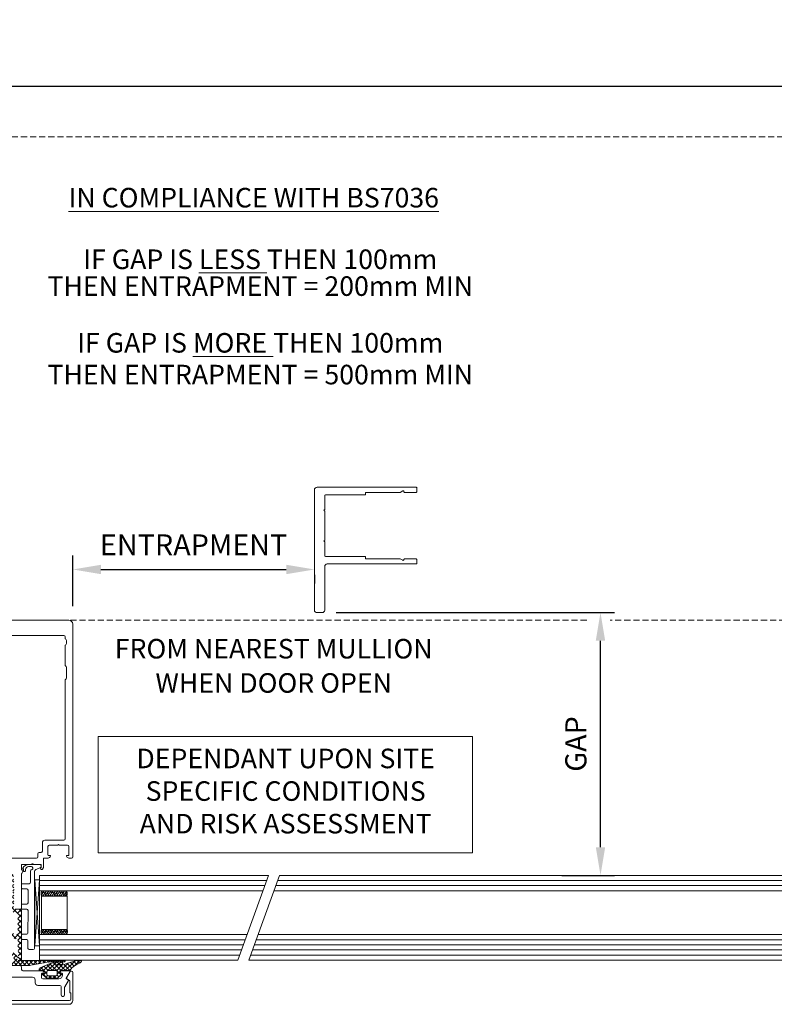
# Model space of a CAD drawing. Units: millimetres. Extents: x -7038 to 8786, y 3361 to 8209.
# Drawn here: x -6051 to -5756, y 3361 to 3746 of the extents above; entities that cross this region are included whole.
import ezdxf

# ---------------------------------------------------------------- set-up
doc = ezdxf.new("R2010")
doc.units = ezdxf.units.MM
doc.header["$LTSCALE"] = 0.095
doc.header["$PDMODE"] = 33
doc.header["$PDSIZE"] = 100
doc.linetypes.add('DASHED', pattern=[0.75, 0.5, -0.25])
doc.layers.get('DEFPOINTS').update_dxf_attribs({"linetype": 'CONTINUOUS', "lineweight": 0})
for name, color, linetype, lineweight in [('1', 7, 'CONTINUOUS', 0), ('BY OTHERS', 8, 'CONTINUOUS', 0), ('DIM', 5, 'CONTINUOUS', 0), ('GEZE', 7, 'CONTINUOUS', 0), ('SL Operator', 7, 'CONTINUOUS', 0)]:
    doc.layers.add(name, color=color, linetype=linetype, lineweight=lineweight)
doc.styles.add('GEZE2', font='romans.shx')
doc.dimstyles.new('GEZE2', dxfattribs={"dimscale": 2.75, "dimtxt": 3, "dimasz": 4, "dimexe": 2, "dimexo": 2, "dimgap": 1, "dimtad": 1, "dimdec": 0, "dimzin": 0, "dimdsep": 46, "dimtxsty": 'GEZE2', "dimcen": 1, "dimdle": 1, "dimadec": 0, "dimazin": 0, "dimtfac": 1, "dimtdec": 0, "dimtofl": 0, "dimtmove": 0, "dimatfit": 3, "dimfxl": 1, "dimtolj": 1, "dimtzin": 0, "dimarcsym": 0})

# ---------------------------------------------------------------- blocks, each defined once
blk = doc.blocks.new('*D19')
at = {"layer": 'DEFPOINTS', "color": 0, "transparency": 16777216}
for p in [(-6610.269265309693, 3719.92141452741), (-6610.269265309693, 3700.116730951888), (-3280.565954915189, 3700.116730951888)]:
    blk.add_point(p, dxfattribs=at)
at = {"layer": 'DIM', "color": 0, "lineweight": -2, "transparency": 16777216}
for p, q in [((-6610.269265309693, 3705.616730951888), (-6610.269265309693, 3725.42141452741)), ((-3280.565954915189, 3705.616730951888), (-3280.565954915189, 3725.42141452741)), ((-3291.565954915189, 3719.92141452741), (-6599.269265309693, 3719.92141452741))]:
    blk.add_line(p, q, dxfattribs=at)
at = {"layer": 'DIM', "color": 0, "transparency": 16777216}
for points in [[(-6599.269265309693, 3721.754747860743), (-6599.269265309693, 3718.088081194076), (-6610.269265309693, 3719.92141452741)], [(-3291.565954915189, 3721.754747860743), (-3291.565954915189, 3718.088081194076), (-3280.565954915189, 3719.92141452741)]]:
    blk.add_solid(points, dxfattribs=at)
at = {"layer": 'DIM', "color": 0, "transparency": 16777216, "insert": (-4945.579610538296, 3726.79641452741), "char_height": 8.25, "attachment_point": 5, "style": 'GEZE2'}
blk.add_mtext('\\A1;SL OPERATOR LENGTH', dxfattribs=at)
blk = doc.blocks.new('*D14')
at = {"layer": 'DEFPOINTS', "color": 0, "transparency": 16777216}
for p in [(-5936.24129715343, 3534.391739131404), (-5936.24129715343, 3530.971768696121), (-6030.74129663143, 3511.116730951887)]:
    blk.add_point(p, dxfattribs=at)
at = {"layer": 'DIM', "color": 0, "lineweight": -2, "transparency": 16777216}
for p, q in [((-6030.74129663143, 3516.616730951887), (-6030.74129663143, 3536.471768696121)), ((-6019.74129663143, 3530.971768696121), (-5947.24129715343, 3530.971768696121)), ((-5936.24129715343, 3528.891739131404), (-5936.24129715343, 3525.471768696121))]:
    blk.add_line(p, q, dxfattribs=at)
at = {"layer": 'DIM', "color": 0, "transparency": 16777216}
for points in [[(-6019.74129663143, 3532.805102029455), (-6019.74129663143, 3529.138435362788), (-6030.74129663143, 3530.971768696121)], [(-5947.24129715343, 3532.805102029455), (-5947.24129715343, 3529.138435362788), (-5936.24129715343, 3530.971768696121)]]:
    blk.add_solid(points, dxfattribs=at)
at = {"layer": 'DIM', "color": 0, "transparency": 16777216, "insert": (-5983.49129689243, 3540.596768696121), "char_height": 8.25, "attachment_point": 5, "style": 'GEZE2'}
blk.add_mtext('\\A1;ENTRAPMENT', dxfattribs=at)
blk = doc.blocks.new('*D20')
at = {"layer": 'DEFPOINTS', "color": 0, "transparency": 16777216}
for p in [(-5933.24129715343, 3514.116730951888), (-5824.398326044185, 3514.116730951888), (-5845.020500608923, 3411.352068945437)]:
    blk.add_point(p, dxfattribs=at)
at = {"layer": 'DIM', "color": 0, "lineweight": -2, "transparency": 16777216}
for p, q in [((-5927.74129715343, 3514.116730951888), (-5818.898326044185, 3514.116730951888)), ((-5824.398326044185, 3422.352068945437), (-5824.398326044185, 3503.116730951888)), ((-5839.520500608923, 3411.352068945437), (-5818.898326044185, 3411.352068945437))]:
    blk.add_line(p, q, dxfattribs=at)
at = {"layer": 'DIM', "color": 0, "transparency": 16777216}
for points in [[(-5826.231659377518, 3503.116730951888), (-5822.564992710852, 3503.116730951888), (-5824.398326044185, 3514.116730951888)], [(-5826.231659377518, 3422.352068945437), (-5822.564992710852, 3422.352068945437), (-5824.398326044185, 3411.352068945437)]]:
    blk.add_solid(points, dxfattribs=at)
at = {"layer": 'DIM', "color": 0, "transparency": 16777216, "insert": (-5834.023326044186, 3462.734399948662), "char_height": 8.25, "attachment_point": 5, "rotation": 90, "style": 'GEZE2'}
blk.add_mtext('\\A1;GAP', dxfattribs=at)

msp = doc.modelspace()

# ---------------------------------------------------------------- hatches: boundary and pattern name
at = {"layer": 'BY OTHERS', "linetype": 'Continuous'}
h = msp.add_hatch(dxfattribs=at)
h.set_pattern_fill('U', scale=1.5, angle=44.99999999999999, style=0, double=1, pattern_type=0)
h.set_pattern_definition([(45.00000000000001, (-6185.950816785262, 2927.74845358371), (-1.060660171779821, 1.060660171779822), []), (134.9999999999999, (-6185.950816785262, 2927.74845358371), (-1.060660171779821, -1.060660171779821), [])])
h.paths.add_polyline_path([(-6050.741294268973, 3378.281724510636, -0.4142135623729701), (-6050.941294268974, 3378.081724510636), (-6051.820326110642, 3378.081724510636, -0.3316792665682602), (-6052.682809473392, 3378.724581653493, -0.07256489189712005), (-6052.691146503892, 3378.781724510636, -0.4142135623728453), (-6052.491146503892, 3378.981724510636), (-6052.041442034048, 3378.981724510636), (-6052.22890739059, 3386.094897274243, 0.4065171314555752), (-6052.72873383877, 3386.581724510636), (-6053.09554295172, 3386.581724510636, -0.1826758142146442), (-6054.418418610347, 3387.081724513365, 0.182656727271352), (-6055.7411465039, 3387.581724510636, 0.1826949012866764), (-6057.064169927601, 3387.081724513365, -0.1826758142146585), (-6058.387045586229, 3386.581724510636), (-6058.754131298408, 3386.581724510636, 0.4065284515549585), (-6059.253958258085, 3386.09487785168), (-6059.4411465039, 3378.981724510636), (-6058.991146503909, 3378.981724510636, -0.4142135623733448), (-6058.79114650391, 3378.781724510636, -0.07256489189775016), (-6058.799483534409, 3378.724581653492, -0.3316792665681883), (-6059.66196689716, 3378.081724510636), (-6060.540998738827, 3378.081724510636, -0.4142135623729911), (-6060.740998738826, 3378.281724510636), (-6060.740998738826, 3397.581724510636, -0.41421356237307), (-6060.240998738826, 3398.081724510636), (-6058.271559496354, 3398.081724510636, 0.4308646707287087), (-6057.572677038414, 3398.821263225628, -0.00908727566299193), (-6057.719690744268, 3402.653866968197), (-6057.9411465039, 3402.781724510636), (-6057.728529939947, 3403.149987201933, -0.003865933360003441), (-6057.7411465039, 3404.781724510635, -0.001382614483212494), (-6057.739532718095, 3405.365322737128), (-6057.9411465039, 3405.481724510636), (-6057.735867077433, 3405.837278907027, -0.01299843642873333), (-6057.538432499038, 3411.319438006841), (-6056.748971249253, 3412.703216516602, -0.3903600749983063), (-6056.555290587785, 3412.7648319553), (-6056.546137099057, 3412.760563613408, -0.4195866780075872), (-6056.474767117697, 3412.558746289821), (-6056.955148067756, 3411.566248162984, 0.5486187866268202), (-6056.773886510348, 3411.281724510636), (-6054.708406497452, 3411.281724510636, 0.5486187866268203), (-6054.527144940045, 3411.566248162984), (-6055.007525890103, 3412.558746289821, -0.4195866780073311), (-6054.936155908745, 3412.760563613407), (-6054.927002420016, 3412.7648319553, -0.3903600749985441), (-6054.733321758547, 3412.703216516602), (-6053.943860508763, 3411.319438006843, -0.01299843642873491), (-6053.746425930369, 3405.837278907029), (-6053.541146503901, 3405.481724510636), (-6053.742760289706, 3405.365322737128, -0.001353302767691489), (-6053.741147229214, 3404.794096962577, -0.003895245462080583), (-6053.753763067853, 3403.149987201934), (-6053.541146517258, 3402.781724533771), (-6053.762599149665, 3402.654021365769, -0.009087641551939746), (-6053.909615969387, 3398.821263225628, 0.4308646707287139), (-6053.210733511446, 3398.081724510636), (-6051.241294268974, 3398.081724510636, -0.414213562373095), (-6050.741294268974, 3397.581724510636)])
h.paths.add_polyline_path([(-6052.241146503899, 3388.881724510636, -0.4142135623731338), (-6052.741146503899, 3388.381724510636), (-6053.09554295172, 3388.381724510636, -0.1826758142146035), (-6054.418418610348, 3388.881724513365, 0.1826567272713082), (-6055.7411465039, 3389.381724510635, 0.1826949012866968), (-6057.064169927601, 3388.881724513365, -0.182675814214597), (-6058.387045586228, 3388.381724510636), (-6058.741146503901, 3388.381724510636, -0.4142135623731418), (-6059.241146503901, 3388.881724510636), (-6059.241146503901, 3396.281724510636, -0.4142135623730628), (-6058.741146503901, 3396.781724510636), (-6058.277550453035, 3396.781724510636, 0.2216946626429475), (-6056.745461566797, 3397.496149291263), (-6055.894503157598, 3398.510282032573, -0.2218884549844444), (-6055.7411465039, 3398.58172445605, -0.2215008861716845), (-6055.58808538035, 3398.510282032573), (-6054.737126971151, 3397.496149291263, 0.2216946626428772), (-6053.205038084914, 3396.781724510636), (-6052.7411465039, 3396.781724510636, -0.4142135623730596), (-6052.2411465039, 3396.281724510636)], flags=16)
h.paths.add_polyline_path([(-6054.681146153594, 3399.710666184847, 0.1699485322501579), (-6055.741294268974, 3400.081724510636, 0.1699485322502437), (-6056.801442384355, 3399.710666184847, -0.6121613130603414), (-6057.125945751494, 3399.857635279197, -0.02369338886025653), (-6057.121212543841, 3409.805642233668, -0.4002659864106057), (-6056.621784928941, 3410.281724510636), (-6055.7411465039, 3410.281724510636), (-6054.860803609007, 3410.281724510636, -0.4002659864106018), (-6054.361375994107, 3409.805642233668, -0.02369338886025912), (-6054.356642786453, 3399.857635279197, -0.6121613130602221)], flags=16)
h = msp.add_hatch(dxfattribs=at)
h.set_pattern_fill('U', scale=1.2, angle=135, style=0, double=1, pattern_type=0)
h.set_pattern_definition([(134.9999999999999, (-35810.0007342376, -7770.595085002406), (-0.8485281374238569, -0.8485281374238568), []), (225, (-35810.0007342376, -7770.595085002406), (0.8485281374238566, -0.8485281374238572), [])])
h.paths.add_polyline_path([(-6077.541296924612, 3377.552833955083, -0.4142135623784269), (-6077.741296944618, 3377.752833975084), (-6077.741296944618, 3377.852833985083, -0.4142135623730909), (-6077.541296924615, 3378.052834005084), (-6059.391295069616, 3378.052834005084, 0.4142135623730916), (-6058.991295069618, 3378.452834005083), (-6058.991295069622, 3379.155395414216), (-6059.193389543127, 3379.191030122552, -0.6370702608074726), (-6059.334131386806, 3379.716285833916), (-6057.741294944617, 3381.052834305082), (-6053.741294544618, 3381.052834305084), (-6052.148458102429, 3379.716285833916, -0.6370702608074719), (-6052.289199946108, 3379.191030122552), (-6052.49129441962, 3379.155395414216), (-6052.491294419617, 3378.452834005083, 0.4142135623730916), (-6052.091294419615, 3378.052834005084), (-6033.941292564616, 3378.052834005084, -0.4142135623730951), (-6033.741292544617, 3377.852833985083), (-6033.741292544617, 3377.752833975084, -0.4142135623730951), (-6033.941292564616, 3377.552833955083), (-6039.065719171338, 3377.552833955083, 0.04366094290850422), (-6039.933960146498, 3377.476872712548), (-6047.148490971422, 3376.204756274961, -0.04366094290851447), (-6048.88497274809, 3376.052833805084), (-6062.597616653655, 3376.052833805084, -0.04366094290851125), (-6064.334098603971, 3376.204756290153), (-6071.548629342737, 3377.476872712548, 0.04366094290851121), (-6072.416870317897, 3377.552833955083)])
h.paths.add_polyline_path([(-6057.741294944617, 3377.952833995084), (-6057.741294944617, 3379.552834155083, -0.414213562373091), (-6057.241294894617, 3380.052834205083), (-6054.241294544618, 3380.052834205083, -0.4142135623730395), (-6053.741294544618, 3379.552834205083), (-6053.741294544618, 3377.952833945084, -0.4142135623730951), (-6054.241294544618, 3377.452833945084), (-6057.241294894617, 3377.452833945084, -0.4142135623730991)], flags=16)
h = msp.add_hatch(dxfattribs=at)
h.set_pattern_fill('U', scale=1.2, angle=44.99999999999999, style=0, double=1, pattern_type=0)
h.set_pattern_definition([(45.00000000000001, (-6181.265175312661, 3389.443865398855), (0.8485281374238565, -0.8485281374238574), []), (315, (-6181.265175312661, 3389.443865398855), (-0.848528137423857, -0.8485281374238567), [])])
edge = h.paths.add_edge_path()
edge.add_ellipse((-6035.026783820312, 3376.962934441436), major_axis=(0.2828427407600226, 0.2828427407600225), ratio=0.9999999999956634, start_angle=-113.1713363157308, end_angle=44.999999999733404, ccw=False)
edge.add_line((-6034.878050890269, 3376.59161443454), (-6036.89818151928, 3376.508504993494))
edge.add_ellipse((-6036.927613832587, 3376.412934386436), major_axis=(0.07071068519052677, 0.07071068519052676), ratio=0.999999999973355, start_angle=27.8830478506172, end_angle=225.0000000012844)
edge.add_line((-6036.927613832586, 3376.312934376436), (-6035.172084989152, 3376.312934376436))
edge.add_ellipse((-6035.172084989146, 3379.312934676441), major_axis=(2.121320555693405, -2.121320555693405), ratio=0.9999999999988735, start_angle=314.9999999998635, end_angle=335.1437233757265)
edge.add_ellipse((-6018.297647879038, 3333.310175493798), major_axis=(32.52691518738564, 32.52691518738564), ratio=0.9999999999973118, start_angle=58.32072177902711, end_angle=65.14372337586411, ccw=False)
edge.add_ellipse((-6028.550523895205, 3376.612934406436), major_axis=(1.060660277859276, 1.060660277859276), ratio=0.9999999999948578, start_angle=44.999999999869374, end_angle=58.3207217789207, ccw=False)
edge.add_line((-6028.550523895197, 3378.112934556435), (-6027.578669747907, 3378.112934556435))
edge.add_ellipse((-6027.578669747907, 3377.862934531435), major_axis=(0.1767767129745509, 0.1767767129745509), ratio=0.9999999999979392, start_angle=-73.93356531625398, end_angle=45.00000000005912, ccw=False)
edge.add_ellipse((-6029.110234632253, 3378.709580630782), major_axis=(1.414213703794221, -1.414213703794221), ratio=0.9999999999980298, start_angle=334.94798614797065, end_angle=376.06628843069836, ccw=False)
edge.add_ellipse((-6026.039731888996, 3370.249555270083), major_axis=(4.949747963285681, 4.949747963285677), ratio=0.9999999999991236, start_angle=64.94798614799572, end_angle=99.4238963226869)
edge.add_ellipse((-6032.139808569483, 3374.612934206436), major_axis=(0.3535534259484219, -0.3535534259484221), ratio=0.9999999999959197, start_angle=314.9999999997789, end_angle=369.4238963226496, ccw=False)
edge.add_line((-6032.139808569484, 3374.112934156436), (-6035.539808909483, 3374.112934156436))
edge.add_ellipse((-6035.539808909482, 3373.912934136436), major_axis=(0.1414213703792484, -0.1414213703792485), ratio=0.9999999999988481, start_angle=135.0000000002275, end_angle=225.0000000002935)
edge.add_line((-6035.739808929482, 3373.912934136436), (-6035.739808929482, 3373.012934046436))
edge.add_line((-6035.739808929482, 3373.012934046436), (-6035.387714440973, 3372.977299338103))
edge.add_ellipse((-6035.439808899483, 3372.681856982656), major_axis=(0.2121320555687573, 0.2121320555687573), ratio=0.9999999999993692, start_angle=-93.00000000039131, end_angle=34.99999999981691, ccw=False)
edge.add_line((-6035.239069697504, 3372.458913512718), (-6036.733931548473, 3371.112933856436))
edge.add_line((-6036.733931548473, 3371.112933856436), (-6040.94568693049, 3371.112933856436))
edge.add_line((-6040.94568693049, 3371.112933856436), (-6042.440548781464, 3372.458913512718))
edge.add_ellipse((-6042.239809579484, 3372.681856982656), major_axis=(0.2121320555687574, -0.2121320555687574), ratio=0.9999999999993692, start_angle=145.0000000001832, end_angle=273.0000000003913, ccw=False)
edge.add_line((-6042.291904037995, 3372.977299338103), (-6041.939809549485, 3373.012934046436))
edge.add_line((-6041.939809549485, 3373.012934046436), (-6041.939809549485, 3373.912934136436))
edge.add_ellipse((-6042.139809569485, 3373.912934136436), major_axis=(0.1414213703792484, 0.1414213703792484), ratio=0.999999999998848, start_angle=-45.00000000029355, end_angle=44.99999999977246)
edge.add_line((-6042.139809569484, 3374.112934156436), (-6043.839809739484, 3374.112934156436))
edge.add_line((-6043.839809739484, 3374.112934156436), (-6043.839809739484, 3374.775909900866))
edge.add_ellipse((-6043.339809689484, 3374.775909900866), major_axis=(0.3535534259489607, 0.3535534259489607), ratio=0.9999999999982536, start_angle=67.0362269401814, end_angle=134.99999999995, ccw=False)
edge.add_line((-6043.527406087111, 3375.239383353825), (-6039.639809319482, 3376.812934426437))
edge.add_ellipse((-6036.357464252764, 3368.903318250863), major_axis=(6.05540325585292, 6.055403255852919), ratio=0.9999999999997676, start_angle=36.06073714969608, end_angle=67.53755000859019, ccw=False)
edge = h.paths.add_edge_path(flags=17)
edge.add_ellipse((-6040.339809389485, 3373.612934106436), major_axis=(0.3535534259491883, 0.3535534259491881), ratio=0.9999999999982674, start_angle=45.00000000004962, end_angle=134.9999999999504)
edge.add_line((-6040.839809439485, 3373.612934106436), (-6040.839809439485, 3372.612934006437))
edge.add_ellipse((-6040.339809389485, 3372.612934006437), major_axis=(0.3535534259490306, 0.3535534259490306), ratio=0.99999999999916, start_angle=134.9999999999759, end_angle=225.0000000000241)
edge.add_line((-6040.339809389485, 3372.112933956436), (-6037.339809089483, 3372.112933956436))
edge.add_ellipse((-6037.339809089483, 3372.612934006437), major_axis=(0.3535534259490304, -0.3535534259490306), ratio=0.9999999999991602, start_angle=314.9999999999759, end_angle=405.000000000024)
edge.add_line((-6036.839809039482, 3372.612934006437), (-6036.839809039482, 3373.612934106436))
edge.add_ellipse((-6037.339809089483, 3373.612934106436), major_axis=(0.3535534259491881, -0.3535534259491883), ratio=0.9999999999982676, start_angle=45.00000000004963, end_angle=134.9999999999504)
edge.add_line((-6037.339809089483, 3374.112934156436), (-6040.339809389485, 3374.112934156436))

# ---------------------------------------------------------------- linework, layer by layer
at = {"layer": '1', "color": 8, "linetype": 'Continuous'}
for p, q in [((-5909.74129715343, 3561.116914771058), (-5912.31864742262, 3561.116914771058)), ((-5909.741297153434, 3561.116830110981), (-5912.318647422622, 3561.116830110981)), ((-5909.741297153434, 3561.116815106958), (-5912.318647422622, 3561.116815106958)), ((-5912.318647422624, 3561.116737607187), (-5909.741297153434, 3561.116737607187)), ((-5902.74129715343, 3561.116914771058), (-5908.74129715343, 3561.116914771058)), ((-5902.741297153434, 3561.116830110981), (-5908.741297153434, 3561.116830110981)), ((-5902.741297153434, 3561.116815106958), (-5908.741297153434, 3561.116815106958)), ((-5902.741297153434, 3561.116737607187), (-5908.741297153434, 3561.116737607187)), ((-5901.041297153433, 3561.116799046288), (-5896.441297153435, 3561.116799046288)), ((-5912.31864742262, 3535.116914771058), (-5909.74129715343, 3535.116914771058)), ((-5912.318647422624, 3535.116737607187), (-5909.741297153434, 3535.116672894569)), ((-5908.74129715343, 3535.116914771058), (-5902.74129715343, 3535.116914771058)), ((-5908.741297153434, 3535.116830110981), (-5902.741297153434, 3535.116830110981)), ((-5908.741297153434, 3535.116815106958), (-5902.741297153434, 3535.116815106958)), ((-5902.741297153434, 3535.116737607187), (-5908.741297153434, 3535.116737607187)), ((-5901.041297153433, 3535.116799046288), (-5896.441297153435, 3535.116799046288)), ((-5896.24129715343, 3533.616914771058), (-5896.24129715343, 3533.116850058438))]:
    msp.add_line(p, q, dxfattribs=at)
at = {"layer": 'BY OTHERS', "color": 7, "linetype": 'Continuous'}
for p, q in [((-6050.14134175861, 3413.89272389184), (-6050.041341758611, 3413.89272389184)), ((-6050.14134175861, 3413.89272389184), (-6050.041341758611, 3413.89272389184)), ((-6050.041341758611, 3413.09272389184), (-6050.041341758611, 3413.89272389184)), ((-6050.041341758611, 3413.09272389184), (-6050.041341758611, 3413.89272389184)), ((-6049.44134175861, 3412.89272389184), (-6049.84134175861, 3412.89272389184)), ((-6049.44134175861, 3412.89272389184), (-6049.84134175861, 3412.89272389184)), ((-6049.24134175861, 3413.59272389184), (-6049.24134175861, 3413.09272389184)), ((-6049.24134175861, 3413.59272389184), (-6049.24134175861, 3413.09272389184)), ((-6046.93775297804, 3414.79272389184), (-6048.041341758611, 3414.79272389184)), ((-6046.93775297804, 3414.79272389184), (-6048.041341758611, 3414.79272389184)), ((-6047.777023675104, 3415.59272389184), (-6043.791341758611, 3415.59272389184)), ((-6047.777023675104, 3415.59272389184), (-6043.791341758611, 3415.59272389184)), ((-6047.24134175861, 3413.070596236749), (-6047.24134175861, 3408.59272389184)), ((-6047.24134175861, 3413.070596236749), (-6047.24134175861, 3408.59272389184)), ((-6046.952650889481, 3413.523750130267), (-6046.684182020996, 3413.648939219618)), ((-6046.952650889481, 3413.523750130267), (-6046.684182020996, 3413.648939219618)), ((-6045.74134175861, 3412.679158050304), (-6045.752418832194, 3382.78787336404)), ((-6045.74134175861, 3412.679158050304), (-6045.752418832194, 3382.78787336404)), ((-6045.163960020351, 3413.585465837341), (-6043.516639888478, 3414.353623830265)), ((-6045.163960020351, 3413.585465837341), (-6043.516639888478, 3414.353623830265)), ((-6050.74134175861, 3407.89272389184), (-6050.74134175861, 3406.29272389184)), ((-6050.74134175861, 3407.89272389184), (-6050.74134175861, 3406.29272389184)), ((-6050.541341758611, 3408.09272389184), (-6047.74134175861, 3408.09272389184)), ((-6050.541341758611, 3408.09272389184), (-6047.74134175861, 3408.09272389184)), ((-6045.602714714511, 3383.770467096621), (-6043.776407538189, 3409.575317624405)), ((-6045.602714714511, 3409.575317624405), (-6043.776407538189, 3409.575317624405)), ((-6043.776407538189, 3383.770467096621), (-6045.602714714511, 3409.575317624405)), ((-6045.602714714511, 3383.770467096621), (-6043.776407538189, 3409.575317624405)), ((-6045.602714714511, 3409.575317624405), (-6043.87424873011, 3409.575317624405)), ((-6043.776407538189, 3383.770467096621), (-6045.602714714511, 3409.575317624405)), ((-6045.602714714511, 3383.770467096621), (-6045.602714714511, 3409.575317624405)), ((-6043.776407538189, 3409.575317624405), (-6043.776407538247, 3383.770467096621)), ((-6043.75782072786, 3411.352068945436), (-5954.148539464055, 3411.352068945436)), ((-6043.75782072786, 3378.680815982197), (-6043.75782072786, 3410.680815982197)), ((-6043.75782072786, 3409.352068945436), (-5954.876479932585, 3409.352068945436)), ((-5971.250486362531, 3411.352068945437), (-6043.75781881603, 3411.352068945436)), ((-6043.757818815331, 3404.680815982197), (-6043.757818815332, 3411.352068945435)), ((-6023.647692254428, 3411.352068945436), (-6043.757818815331, 3411.352068945436)), ((-5966.221379215901, 3378.182214338511), (-5954.148539464055, 3411.352068945436)), ((-5961.964668125999, 3378.182214338511), (-5949.891828374152, 3411.352068945435)), ((-5512.725159921401, 3409.352068945436), (-5950.619768842685, 3409.352068945435)), ((-5512.725159921401, 3411.352068945436), (-5949.891828374153, 3411.352068945435)), ((-5941.773713011407, 3411.352068945437), (-5512.725161833232, 3411.352068945436)), ((-6048.74134175861, 3406.09272389184), (-6050.541341758611, 3406.09272389184)), ((-6048.74134175861, 3406.09272389184), (-6050.541341758611, 3406.09272389184)), ((-6048.24134175861, 3400.59272389184), (-6048.24134175861, 3405.59272389184)), ((-6048.24134175861, 3400.59272389184), (-6048.24134175861, 3405.59272389184)), ((-6043.75782072786, 3407.352068945436), (-5955.604420401118, 3407.352068945436)), ((-5956.332360869649, 3405.352068945435), (-6043.757818815331, 3405.352068945436)), ((-6043.101295550789, 3403.47430263927), (-6041.894782207896, 3405.301036174097)), ((-6043.018746829776, 3405.039565114011), (-6042.366529179758, 3404.387347463993)), ((-6043.005885731681, 3405.073816126796), (-6042.77866568438, 3405.301036174097)), ((-6042.510898731413, 3403.180815982163), (-6041.010898731413, 3405.301036174097)), ((-6042.145558310637, 3405.050260071355), (-6041.040703965034, 3403.325185533818)), ((-6041.62701525493, 3403.180815982163), (-6040.12701525493, 3405.301036174097)), ((-6041.512450936895, 3405.301036174097), (-6041.482645703275, 3405.271230940476)), ((-6040.819733095913, 3404.608318333114), (-6040.012450936895, 3403.180815982163)), ((-6040.743131778447, 3403.180815982163), (-6039.243131778448, 3405.301036174097)), ((-6040.628567460412, 3405.301036174097), (-6040.156820488551, 3404.829289202235)), ((-6039.859248301964, 3403.180815982163), (-6038.359248301964, 3405.301036174097)), ((-6039.744683983929, 3405.301036174097), (-6038.830995273825, 3404.387347463993)), ((-6038.975364825481, 3403.180815982163), (-6037.475364825481, 3405.301036174097)), ((-6038.610024404705, 3405.050260071356), (-6037.5051700591, 3403.325185533818)), ((-6038.091481348997, 3403.180815982163), (-6036.591481348997, 3405.301036174097)), ((-6037.976917030963, 3405.301036174097), (-6037.947111797342, 3405.271230940476)), ((-6037.28419918998, 3404.608318333113), (-6036.476917030963, 3403.180815982163)), ((-6037.207597872514, 3403.180815982163), (-6035.707597872514, 3405.301036174097)), ((-6037.09303355448, 3405.301036174097), (-6036.621286582617, 3404.829289202234)), ((-6036.323714396031, 3403.180815982163), (-6034.823714396031, 3405.301036174097)), ((-6036.209150077996, 3405.301036174097), (-6035.295461367893, 3404.387347463994)), ((-6035.439830919549, 3403.180815982163), (-6033.939830919549, 3405.301036174097)), ((-6035.074490498771, 3405.050260071355), (-6033.969636153168, 3403.325185533818)), ((-6034.555947443065, 3403.180815982163), (-6033.11622381172, 3405.240759805442)), ((-6034.44138312503, 3405.301036174097), (-6034.411577891409, 3405.271230940476)), ((-6033.748665284047, 3404.608318333113), (-6033.003172572037, 3403.24260542917)), ((-6033.672063966582, 3403.180815982163), (-6032.923572233016, 3404.549527907663)), ((-6033.557499648547, 3405.301036174097), (-6033.085752676685, 3404.829289202235)), ((-5952.075649779747, 3405.352068945437), (-5512.725161833931, 3405.352068945436)), ((-5512.725159921401, 3407.352068945436), (-5951.347709311216, 3407.352068945435)), ((-6043.02944178712, 3403.546156402939), (-6042.664101366345, 3403.180815982163)), ((-6033.023865117491, 3403.180815982197), (-6043.023865117491, 3403.180815982197)), ((-6043.02386511819, 3403.180815982197), (-6043.02386511819, 3390.180815982197)), ((-6039.493907881188, 3403.546156402939), (-6039.128567460412, 3403.180815982163)), ((-6035.958373975255, 3403.546156402939), (-6035.59303355448, 3403.180815982163)), ((-6032.943734826495, 3403.180815982197), (-6032.943734826495, 3390.180815982197)), ((-6050.74134175861, 3399.89272389184), (-6050.74134175861, 3398.292723891841)), ((-6050.74134175861, 3399.89272389184), (-6050.74134175861, 3398.292723891841)), ((-6050.541341758611, 3400.09272389184), (-6048.74134175861, 3400.09272389184)), ((-6050.541341758611, 3400.09272389184), (-6048.74134175861, 3400.09272389184)), ((-6048.74134175861, 3398.092723891842), (-6050.541341758611, 3398.092723891842)), ((-6048.74134175861, 3398.092723891842), (-6050.541341758611, 3398.092723891842)), ((-6048.252418832193, 3388.78787336404), (-6048.24134175861, 3397.592723891842)), ((-6048.252418832193, 3388.78787336404), (-6048.24134175861, 3397.592723891842)), ((-6043.757818816031, 3378.182214338509), (-6043.75781881603, 3388.680815982197)), ((-6032.943734826495, 3390.180815982197), (-6043.02386511819, 3390.180815982197)), ((-6043.021165259735, 3389.887329325005), (-6041.814651916841, 3388.221406359982)), ((-6042.949311496065, 3389.815475561336), (-6042.58397107529, 3390.180815982112)), ((-6042.938616538721, 3388.482877420067), (-6042.286398888703, 3389.594504692216)), ((-6042.430768440358, 3390.180815982112), (-6040.930768440358, 3388.221406359982)), ((-6042.065428019582, 3388.472182462724), (-6040.960573673979, 3390.036446430457)), ((-6041.546884963876, 3390.180815982112), (-6040.046884963876, 3388.221406359982)), ((-6040.739602804858, 3388.914124200964), (-6039.93232064584, 3390.180815982112)), ((-6040.663001487392, 3390.180815982112), (-6039.163001487393, 3388.221406359982)), ((-6040.548437169357, 3388.221406359982), (-6040.076690197496, 3388.693153331843)), ((-6039.779118010909, 3390.180815982112), (-6038.279118010909, 3388.221406359982)), ((-6039.664553692875, 3388.221406359982), (-6038.750864982771, 3389.594504692216)), ((-6039.413777590133, 3389.815475561336), (-6039.048437169357, 3390.180815982112)), ((-6038.895234534426, 3390.180815982112), (-6037.395234534426, 3388.221406359982)), ((-6038.52989411365, 3388.472182462723), (-6037.425039768045, 3390.036446430457)), ((-6038.011351057942, 3390.180815982112), (-6036.511351057942, 3388.221406359982)), ((-6037.204068898925, 3388.914124200965), (-6036.396786739908, 3390.180815982112)), ((-6037.127467581459, 3390.180815982112), (-6035.627467581459, 3388.221406359982)), ((-6037.012903263425, 3388.221406359982), (-6036.541156291562, 3388.693153331844)), ((-6036.243584104976, 3390.180815982112), (-6034.743584104976, 3388.221406359982)), ((-6036.129019786941, 3388.221406359982), (-6035.215331076838, 3389.594504692216)), ((-6035.8782436842, 3389.815475561336), (-6035.512903263425, 3390.180815982112)), ((-6035.359700628494, 3390.180815982112), (-6033.859700628494, 3388.221406359982)), ((-6034.994360207716, 3388.472182462724), (-6033.889505862113, 3390.036446430457)), ((-6034.47581715201, 3390.180815982112), (-6033.036093520665, 3388.281682728636)), ((-6033.668534992992, 3388.914124200965), (-6032.923042280982, 3390.119026535104)), ((-6033.591933675527, 3390.180815982112), (-6032.843441941961, 3388.972914626416)), ((-6033.477369357492, 3388.221406359982), (-6033.00562238563, 3388.693153331843)), ((-6050.752418832194, 3386.487873364041), (-6050.752418832194, 3388.08787336404)), ((-6050.752418832194, 3386.487873364041), (-6050.752418832194, 3388.08787336404)), ((-6050.552418832194, 3388.28787336404), (-6048.752418832193, 3388.28787336404)), ((-6050.552418832194, 3388.28787336404), (-6048.752418832193, 3388.28787336404)), ((-6048.752418832193, 3386.28787336404), (-6050.552418832194, 3386.287873364041)), ((-6048.752418832193, 3386.28787336404), (-6050.552418832194, 3386.287873364041)), ((-6048.252418832194, 3382.787873364041), (-6048.252418832194, 3385.78787336404)), ((-6048.252418832194, 3382.787873364041), (-6048.252418832194, 3385.78787336404)), ((-5962.581676873244, 3388.182214338508), (-6043.75781881603, 3388.182214338508)), ((-5963.309617341775, 3386.182214338509), (-6043.75781881603, 3386.182214338508)), ((-6042.925755440626, 3388.448626407283), (-6042.698535393325, 3388.221406359982)), ((-6041.43232064584, 3388.221406359982), (-6041.40251541222, 3388.251211593602)), ((-6037.896786739908, 3388.221406359982), (-6037.866981506287, 3388.251211593603)), ((-6034.361252833975, 3388.221406359982), (-6034.331447600354, 3388.251211593603)), ((-5959.052906251874, 3386.182214338509), (-5512.725161833232, 3386.182214338508)), ((-5958.32496578334, 3388.182214338509), (-5512.725161833232, 3388.182214338508)), ((-6047.752418832195, 3382.28787336404), (-6046.252418832194, 3382.28787336404)), ((-6047.752418832195, 3382.28787336404), (-6046.252418832194, 3382.28787336404)), ((-6045.602714714511, 3383.770467096621), (-6043.776407538247, 3383.770467096621)), ((-5964.037557810307, 3384.182214338508), (-6043.75781881603, 3384.182214338508)), ((-5964.765498278838, 3382.182214338508), (-6043.75781881603, 3382.182214338508)), ((-5960.508787188937, 3382.182214338509), (-5512.725161833232, 3382.182214338508)), ((-5959.780846720406, 3384.182214338509), (-5512.725161833232, 3384.182214338508)), ((-6043.75782072786, 3378.182214338508), (-5966.221379215901, 3378.182214338508)), ((-5965.49343874737, 3380.182214338508), (-6043.75781881603, 3380.182214338508)), ((-5971.250486362531, 3378.182214338509), (-6043.75781881603, 3378.182214338508)), ((-6023.647692254428, 3378.182214338508), (-6043.75781881603, 3378.182214338508)), ((-5512.725159921401, 3378.182214338508), (-5961.964668126, 3378.182214338509)), ((-5961.23672765747, 3380.182214338509), (-5512.725161833232, 3380.182214338508)), ((-5941.773713011407, 3378.182214338509), (-5512.725161833232, 3378.182214338508)), ((-6033.157071139079, 3371.08355676354), (-6031.87949790419, 3373.638693851883)), ((-6031.432284637087, 3373.915086397338), (-6031.241296631456, 3373.915086397338)), ((-6030.741296631457, 3373.415086397338), (-6030.741296631457, 3362.415086397338)), ((-6032.041296743718, 3370.222261402653), (-6033.078185719976, 3370.820908636152)), ((-6031.941296631457, 3365.615086397338), (-6031.941296631457, 3370.049056257082)), ((-6055.741296631457, 3362.415086397339), (-6032.041296631457, 3362.415086397338)), ((-6031.541296631457, 3362.915086397338), (-6031.541296631457, 3365.215086397338)), ((-6032.241296631457, 3360.915086397338), (-6055.741296631457, 3360.915086397339))]:
    msp.add_line(p, q, dxfattribs=at)
for points in [[(-6053.141296631431, 3398.116739253774), (-6051.24129663143, 3398.116739253774, 0.414213562373095), (-6050.74129663143, 3398.616739253774), (-6050.74129663143, 3411.989944334531, -0.1316524975873946), (-6050.674309333323, 3412.239944334531), (-6050.168091550674, 3413.116739253774, 0.5773502691896499), (-6050.341296631431, 3413.416739253773), (-6050.541296631431, 3413.416739253773, -0.414213562373095), (-6050.74129663143, 3413.616739253774), (-6050.74129663143, 3415.416739253773, -0.414213562373095), (-6050.541296631431, 3415.616739253774), (-6046.791296631431, 3415.616739253774, -0.9999999999999999), (-6046.191296631431, 3415.616739253774), (-6043.24129663143, 3415.616739253774, -0.414213562373095), (-6043.041296631431, 3415.416739253773), (-6043.041296631431, 3414.728952565787, -0.1539147210598493), (-6043.131720609286, 3414.442164347612), (-6043.268957449146, 3414.246169828314, 0.6068148963145964), (-6042.941296631431, 3413.616739253774), (-6042.941296631431, 3413.616739253773, 0.2446984432290342), (-6042.613635813716, 3413.787308679233), (-6042.331720609286, 3414.189925316509, 0.1539147210598376), (-6042.24129663143, 3414.476713534684), (-6042.24129663143, 3417.916739253773, -0.414213562373095), (-6042.041296631431, 3418.116739253774), (-6040.415893300672, 3418.116739253774, 0.3419987131195639), (-6039.447647464121, 3418.866739253773, 0.49031439482596), (-6039.641296631432, 3419.116739253774), (-6040.24129663143, 3419.116739253774, -0.414213562373095), (-6040.441296631431, 3419.316739253774), (-6040.441296631431, 3422.616739253774, -0.414213562373095), (-6039.941296631431, 3423.116739253774), (-6036.641296631431, 3423.116739253774, -0.9999999999999999), (-6036.041296631431, 3423.116739253774), (-6032.74129663143, 3423.116739253774, -0.414213562373095), (-6032.24129663143, 3422.616739253774), (-6032.24129663143, 3419.316739253774, -0.414213562373095), (-6032.441296631431, 3419.116739253774), (-6033.04129663143, 3419.116739253773, 0.4903143948259601), (-6033.234945798741, 3418.866739253773, 0.3419987131195638), (-6032.26669996219, 3418.116739253774), (-6031.24129663143, 3418.116739253774, 0.414213562373095), (-6030.74129663143, 3418.616739253774), (-6030.74129663143, 3509.616739253774, 0.4142135623730784), (-6032.24129663143, 3511.116739253774), (-6079.24129663143, 3511.116739253776, 0.4142135623731117)], [(-6055.74129663143, 3418.116739253774), (-6044.941296631431, 3418.116739253774, 0.414213562373095), (-6044.441296631431, 3418.616739253774), (-6044.441296631431, 3419.816739253774, -0.414213562373095), (-6043.941296631431, 3420.316739253774), (-6043.141296631431, 3420.316739253774, 0.414213562373095), (-6042.641296631431, 3420.816739253774), (-6042.641296631431, 3424.116739253774, -0.414213562373095), (-6041.641296631431, 3425.116739253774), (-6034.24129663143, 3425.116739253774, 0.414213562373095), (-6033.74129663143, 3425.616739253774), (-6033.74129663143, 3487.616739253774, -0.2679491924311067), (-6033.49129663143, 3488.049751955666, 0.2679491924311069), (-6033.24129663143, 3488.482764657558), (-6033.24129663143, 3492.750713849989, 0.267949192431141), (-6033.49129663143, 3493.183726551882, -0.267949192431141), (-6033.74129663143, 3493.616739253774), (-6033.74129663143, 3501.116739253774, -0.2679491924311407), (-6033.49129663143, 3501.549751955666, 0.26794919243112), (-6033.24129663143, 3501.982764657558), (-6033.24129663143, 3503.250713849988, 0.2679491924313186), (-6033.491296631431, 3503.68372655188, -0.2679491924312978), (-6033.74129663143, 3504.116739253774), (-6033.74129663143, 3504.616739253774, 0.4142135623730784), (-6034.24129663143, 3505.116739253774), (-6077.24129663143, 3505.116739253777, 0.4142135623731117)], [(-6051.820326110644, 3378.081724510636), (-6050.941294268974, 3378.081724510636, 0.414213562373095), (-6050.741294268973, 3378.281724510636), (-6050.741294268974, 3397.581724510636, 0.4142135623730451), (-6051.241294268974, 3398.081724510636), (-6053.210733511446, 3398.081724510636, -0.4308646707287018)], [(-6062.597616653655, 3376.052833805084), (-6048.88497274809, 3376.052833805084, 0.04366094290851446), (-6047.148490971422, 3376.204756274961), (-6039.933960146498, 3377.476872712548, -0.04366094290850422), (-6039.065719171338, 3377.552833955083), (-6033.941292564616, 3377.552833955083, 0.414213562373095), (-6033.741292544617, 3377.752833975084), (-6033.741292544617, 3377.852833985083, 0.414213562373095), (-6033.941292564616, 3378.052834005084), (-6052.091294419615, 3378.052834005084, -0.4142135623730915)], [(-6052.141296631444, 3376.032767909435), (-6051.241296631443, 3376.032767909435, -0.414213562373095), (-6050.741296631443, 3375.532767909435), (-6050.741296631443, 3374.532767909435, 0.414213562373095), (-6050.241296631443, 3374.032767909435), (-6042.915893300685, 3374.032767909435, -0.3419987131197142), (-6041.947647464132, 3373.282767909435, -0.4903143948253831), (-6042.141296631443, 3373.032767909435), (-6042.741296631443, 3373.032767909435, 0.4142135623729286), (-6042.941296631444, 3372.832767909435), (-6042.941296631444, 3371.332767909435, 0.414213562373095), (-6042.441296631444, 3370.832767909435), (-6036.241296631443, 3370.832767909435, 0.414213562373095), (-6034.741296631443, 3372.332767909435), (-6034.741296631443, 3372.832767909435, 0.4142135623735945), (-6034.941296631444, 3373.032767909435), (-6035.541296631443, 3373.032767909435, -0.4903143948257634), (-6035.734945798754, 3373.282767909435, -0.3419987131196794), (-6034.766699962202, 3374.032767909435), (-6031.941296631444, 3374.032767909435, -0.5816849782272204), (-6031.76940407611, 3373.730528242864), (-6033.313189186778, 3371.135007576007, 0.4180203640358677), (-6033.241296631443, 3370.859562828678), (-6032.541296631443, 3370.455417640246, -0.4142135623727069), (-6032.468091550687, 3370.182212559489), (-6033.874309333336, 3367.746571913434, 0.1316524975874184), (-6033.941296631444, 3367.496571913434), (-6033.941296631444, 3364.532767909435, -0.414213562373095), (-6034.441296631444, 3364.032767909435), (-6034.741296631443, 3364.032767909435, -0.414213562373095), (-6035.241296631443, 3364.532767909435), (-6035.241296631443, 3367.832767909435, 0.414213562373095), (-6035.741296631443, 3368.332767909435), (-6044.441296631444, 3368.332767909435, -0.414213562373095), (-6045.441296631444, 3369.332767909435), (-6045.441296631444, 3370.532767909435, 0.414213562373095), (-6046.441296631444, 3371.532767909435), (-6055.741296631443, 3371.532767909435)]]:
    msp.add_lwpolyline(points, format="xyb", dxfattribs=at)
msp.add_lwpolyline([(-6020.769483390958, 3465.652168157862), (-5874.427925541432, 3465.652168157862), (-5874.427925541432, 3420.15628867697), (-6020.769483390958, 3420.15628867697)], close=True, dxfattribs=at)
for points in [[(-6036.927613832586, 3376.312934376436, -0.8255927701026514), (-6036.964797065097, 3376.50576438816), (-6034.878050890269, 3376.59161443454, 0.8255927701030992), (-6035.026783820313, 3377.362934481437, 0.1382136528156958), (-6039.639809319482, 3376.812934426437), (-6043.527406087111, 3375.239383353825, 0.3055578449779472), (-6043.839809739484, 3374.775909900866), (-6043.839809739484, 3374.112934156436), (-6042.139809569484, 3374.112934156436, -0.4142135623740898), (-6041.939809549485, 3373.912934136436), (-6041.939809549485, 3373.012934046436), (-6042.291904037995, 3372.977299338103, 0.6248693519102858), (-6042.440548781464, 3372.458913512718), (-6040.94568693049, 3371.112933856436), (-6036.733931548473, 3371.112933856436), (-6035.239069697504, 3372.458913512718, 0.6248693519098486), (-6035.387714440973, 3372.977299338103), (-6035.739808929482, 3373.012934046436), (-6035.739808929482, 3373.912934136436, -0.414213562373095), (-6035.539808909483, 3374.112934156436), (-6032.139808569484, 3374.112934156436, 0.2420358336782804), (-6031.733136790785, 3374.322042277345, -0.1515745943067937), (-6028.427900689307, 3376.829574995073, 0.1813624832767315), (-6027.35987476443, 3377.741985088671, 0.5711635496500073), (-6027.578669747907, 3378.112934556435), (-6028.550523895197, 3378.112934556435, 0.05818815268795152), (-6028.896126457539, 3378.07257796529, 0.02977975923718336), (-6034.138956186491, 3376.496439216273, -0.08812060988908318), (-6035.172084989152, 3376.312934376436)], [(-6040.839809439485, 3372.612934006437), (-6040.839809439485, 3373.612934106436, -0.414213562373095), (-6040.339809389485, 3374.112934156436), (-6037.339809089483, 3374.112934156436, -0.414213562373095), (-6036.839809039482, 3373.612934106436), (-6036.839809039482, 3372.612934006437, -0.4142135623730971), (-6037.339809089483, 3372.112933956436), (-6040.339809389485, 3372.112933956436, -0.4142135623730929)]]:
    msp.add_lwpolyline(points, format="xyb", close=True, dxfattribs=at)
for centre, radius, start, end in [((-6050.14134175861, 3414.09272389184), 0.2000000000000206, 147.6076345141958, 270), ((-6050.14134175861, 3414.09272389184), 0.2000000000000206, 147.6076345141958, 270), ((-6047.777023675104, 3412.59272389184), 3.000000000000105, 90, 147.6076345141239), ((-6047.777023675104, 3412.59272389184), 3.000000000000105, 90, 147.6076345141239), ((-6049.84134175861, 3413.09272389184), 0.1999999999999993, 180, 270), ((-6049.84134175861, 3413.09272389184), 0.1999999999999993, 180, 270), ((-6049.44134175861, 3413.09272389184), 0.1999999999999886, 270, 0), ((-6049.44134175861, 3413.09272389184), 0.1999999999999886, 270, 0), ((-6048.041341758611, 3413.59272389184), 1.199999999999989, 90, 180), ((-6048.041341758611, 3413.59272389184), 1.199999999999989, 90, 180), ((-6046.74134175861, 3413.070596236749), 0.5, 114.9999999999761, 180), ((-6046.74134175861, 3413.070596236749), 0.5, 114.9999999999761, 180), ((-6046.93775297804, 3414.19272389184), 0.5999999999999908, 295.0000000000343, 90), ((-6046.93775297804, 3414.19272389184), 0.5999999999999908, 295.0000000000343, 90), ((-6044.74134175861, 3412.679158050304), 1, 114.9999999999761, 180), ((-6044.74134175861, 3412.679158050304), 1, 114.9999999999761, 180), ((-6043.791341758611, 3414.94272389184), 0.6499999999996113, 0, 90), ((-6043.791341758611, 3414.94272389184), 0.6499999999996113, 0, 90), ((-6043.791341758611, 3414.94272389184), 0.6499999999999773, 294.9999999999762, 0), ((-6043.791341758611, 3414.94272389184), 0.6499999999999773, 294.9999999999762, 0), ((-6050.541341758611, 3407.89272389184), 0.1999999999997044, 90, 179.9999999999479), ((-6050.541341758611, 3407.89272389184), 0.1999999999997044, 90, 179.9999999999479), ((-6047.74134175861, 3408.59272389184), 0.5, 270, 0), ((-6047.74134175861, 3408.59272389184), 0.5, 270, 0), ((-6050.541341758611, 3406.29272389184), 0.1999999999997897, 180, 270), ((-6050.541341758611, 3406.29272389184), 0.1999999999997897, 180, 270), ((-6048.74134175861, 3405.59272389184), 0.5, 0, 90), ((-6048.74134175861, 3405.59272389184), 0.5, 0, 90), ((-6039.564464808022, 3404.041708245485), 3.564910376204625, 159.313370071243, 193.9745321242727), ((-6036.48326542696, 3404.041708245485), 3.564910376204725, 346.0254678757274, 20.68662992875698), ((-6048.74134175861, 3400.59272389184), 0.5, 270, 0), ((-6048.74134175861, 3400.59272389184), 0.5, 270, 0), ((-6050.541341758611, 3399.89272389184), 0.1999999999999886, 90, 180), ((-6050.541341758611, 3399.89272389184), 0.1999999999999886, 90, 180), ((-6050.541341758611, 3398.292723891841), 0.1999999999997755, 180, 270), ((-6050.541341758611, 3398.292723891841), 0.1999999999997755, 180, 270), ((-6048.74134175861, 3397.592723891842), 0.5, 0, 90), ((-6048.74134175861, 3397.592723891842), 0.5, 0, 90), ((-6048.752418832193, 3388.78787336404), 0.5, 270, 0), ((-6048.752418832193, 3388.78787336404), 0.5, 270, 0), ((-6040.071152042024, 3389.384527705567), 3.05820037435298, 164.9075040122686, 202.3540440245584), ((-6035.896447902661, 3389.384527705567), 3.058200374352972, 337.6459559754416, 15.09249598773139), ((-6050.552418832194, 3388.08787336404), 0.1999999999999886, 90, 180.0000000001042), ((-6050.552418832194, 3388.08787336404), 0.1999999999999886, 90, 180.0000000001042), ((-6050.552418832194, 3386.487873364041), 0.2000000000000242, 180, 270), ((-6050.552418832194, 3386.487873364041), 0.2000000000000242, 180, 270), ((-6048.752418832194, 3385.78787336404), 0.5, 0, 90), ((-6048.752418832194, 3385.78787336404), 0.5, 0, 90), ((-6047.752418832194, 3382.78787336404), 0.5, 180, 270), ((-6047.752418832194, 3382.78787336404), 0.5, 180, 270), ((-6046.252418832194, 3382.78787336404), 0.5, 270, 0), ((-6046.252418832194, 3382.78787336404), 0.5, 270, 0), ((-6031.432284637088, 3373.415086397337), 0.5000000000002175, 89.99999999989578, 153.4348646760008), ((-6031.241296631457, 3373.415086397338), 0.4999999999995453, 359.9999999999479, 89.99999999989578), ((-6032.978185832237, 3370.994113781723), 0.2000000000005566, 153.4348646764669, 240.0000371355471), ((-6032.141296631456, 3370.049056257082), 0.1999999999998181, 0, 60.00003713573457), ((-6031.741296631457, 3365.615086397338), 0.2000000000002728, 179.9999999998697, 270), ((-6032.241296631457, 3362.415086397338), 1.5, 270, 0), ((-6032.041296631457, 3362.915086397338), 0.5, 270, 0), ((-6031.741296631456, 3365.215086397338), 0.1999999999989086, 359.9999999998697, 90.00000000026056)]:
    msp.add_arc(centre, radius, start, end, dxfattribs=at)
at = {"layer": 'GEZE', "color": 8}
for p, q in [((-5936.24129715343, 3562.116730951888), (-5936.24129715343, 3515.116730951888)), ((-5935.24129715343, 3563.116730951888), (-5896.441297153429, 3563.116737500364)), ((-5896.24129715343, 3561.316737500365), (-5896.24129715343, 3562.916737500364)), ((-5896.24129715343, 3562.616650193735), (-5896.24129715343, 3562.916737500364)), ((-5896.24129715343, 3561.316737500365), (-5896.24129715343, 3562.616650193735)), ((-5932.24129715343, 3559.866730951888), (-5932.24129715343, 3554.416730951887)), ((-5916.24129715343, 3560.166730951888), (-5931.941297153429, 3560.166730951887)), ((-5916.24129715343, 3560.166730951888), (-5916.24129715343, 3561.116730951889)), ((-5916.24129715343, 3561.116730951889), (-5903.955092090858, 3561.116730951889)), ((-5912.318647422618, 3561.116650193735), (-5909.74129715343, 3561.116650193735)), ((-5908.74129715343, 3561.116650193735), (-5902.74129715343, 3561.116650193735)), ((-5902.6609123957, 3561.116730951889), (-5901.691297153429, 3561.676538573025)), ((-5901.24129715343, 3561.416730951888), (-5901.24129715343, 3561.31673095189)), ((-5901.04129715343, 3561.116737500364), (-5900.13363804447, 3561.116730951889)), ((-5896.441297153429, 3561.116737500364), (-5901.04129715343, 3561.116737500364)), ((-5900.13363804447, 3561.116730951889), (-5896.441297153429, 3561.116737500364)), ((-5932.24129715343, 3554.416730951887), (-5932.541297153429, 3554.116730951888)), ((-5932.541297153429, 3554.116730951888), (-5932.24129715343, 3553.816730951889)), ((-5932.24129715343, 3553.816730951889), (-5932.24129715343, 3542.416730951887)), ((-5932.24129715343, 3542.416730951887), (-5932.541297153429, 3542.116730951888)), ((-5932.541297153429, 3542.116730951888), (-5932.24129715343, 3541.816730951889)), ((-5932.24129715343, 3541.816730951889), (-5932.24129715343, 3536.366730951888)), ((-5916.24129715343, 3536.06673095189), (-5931.941297153429, 3536.066730951889)), ((-5916.24129715343, 3536.06673095189), (-5916.24129715343, 3535.116730951889)), ((-5916.24129715343, 3535.116730951889), (-5902.6609123957, 3535.116730951889)), ((-5909.74129715343, 3535.116650193735), (-5912.318647422618, 3535.116650193735)), ((-5902.74129715343, 3535.116650193735), (-5908.74129715343, 3535.116650193735)), ((-5901.691297153429, 3534.556923330754), (-5902.6609123957, 3535.116730951889)), ((-5901.04129715343, 3535.116737500364), (-5896.441297153429, 3535.116737500364)), ((-5932.24129715343, 3515.116730951888), (-5932.24129715343, 3532.116730951888)), ((-5931.24129715343, 3533.116730951888), (-5896.441297153429, 3533.116737500364)), ((-5901.24129715343, 3534.916730951888), (-5901.24129715343, 3534.81673095189)), ((-5896.24129715343, 3534.916737500364), (-5896.24129715343, 3533.316737500365)), ((-5933.24129715343, 3514.116730951888), (-5935.24129715343, 3514.116730951888))]:
    msp.add_line(p, q, dxfattribs=at)
at = {"layer": 'GEZE', "color": 8, "linetype": 'Continuous'}
for p, q in [((-5896.241297153429, 3563.116850058438), (-5896.241297153429, 3561.316850058438)), ((-5896.24129715343, 3561.316850058437), (-5896.24129715343, 3562.916850058437)), ((-5909.741297153429, 3561.116762751808), (-5912.318647422617, 3561.116762751808)), ((-5902.741297153429, 3561.116762751808), (-5908.741297153429, 3561.116762751808)), ((-5908.74129715343, 3561.116740283554), (-5902.74129715343, 3561.116740283554)), ((-5901.691297153429, 3561.676657679573), (-5902.660912395699, 3561.116850058438)), ((-5901.241297153429, 3561.316850058438), (-5901.241297153429, 3561.416850058437)), ((-5896.441297153429, 3561.116850058438), (-5901.041297153428, 3561.116850058438)), ((-5901.04129715343, 3561.116850058436), (-5896.441297153431, 3561.116850058436)), ((-5901.041297153428, 3561.11682746443), (-5896.441297153426, 3561.11682746443)), ((-5896.441297153431, 3561.116804996175), (-5901.041297153433, 3561.116804996175)), ((-5912.318647422617, 3535.116762751808), (-5909.741297153429, 3535.116762751808)), ((-5908.741297153429, 3535.116762751808), (-5902.741297153429, 3535.116762751808)), ((-5902.74129715343, 3535.116740283554), (-5908.74129715343, 3535.116740283554)), ((-5902.660912395699, 3535.116850058438), (-5901.691297153429, 3534.5570424373)), ((-5896.441297153429, 3535.116850058438), (-5901.041297153428, 3535.116850058438)), ((-5901.04129715343, 3535.116850058436), (-5896.441297153431, 3535.116850058436)), ((-5896.441297153426, 3535.11682746443), (-5901.041297153428, 3535.11682746443)), ((-5901.041297153433, 3535.116804996175), (-5896.441297153431, 3535.116804996175)), ((-5901.241297153429, 3534.816850058438), (-5901.241297153429, 3534.916850058437)), ((-5896.241297153429, 3533.116850058438), (-5896.241297153429, 3534.916850058437)), ((-5896.24129715343, 3534.916850058437), (-5896.24129715343, 3533.316850058437))]:
    msp.add_line(p, q, dxfattribs=at)
at = {"layer": 'GEZE', "color": 8}
for centre, radius, start, end in [((-5935.24129715343, 3562.116730951889), 1, 90, 180), ((-5896.441297153429, 3562.916734226126), 0.200003274238, 0.0009379998964426574, 90), ((-5931.941297153429, 3559.866730951889), 0.3000000000006366, 90, 180), ((-5901.541297153429, 3561.416730951888), 0.3000000000015765, 7.016477563892661e-15, 119.9999999998649), ((-5901.041298790549, 3561.31673258901), 0.1999950886523935, 180.0004690040649, 270.000469011673), ((-5896.441297153429, 3561.316734226127), 0.2000000000261649, 269.9999999997916, 0.0009380001569936969), ((-5931.941297153429, 3536.366730951889), 0.2999999999984198, 180, 270), ((-5901.04129551631, 3534.916732589008), 0.2000016371265402, 90.0004689887445, 180.0004689963526), ((-5896.441297153429, 3534.916734226126), 0.2000032742379858, 0.0009379998964426574, 90), ((-5931.24129715343, 3532.116730951889), 1, 90, 180), ((-5901.541297153429, 3534.81673095189), 0.2999999999992724, 240.0000000001054, 7.016477563892661e-15), ((-5896.441297153429, 3533.316734226127), 0.2000000000261649, 269.9999999997916, 0.0009380001569936969), ((-5935.24129715343, 3515.116730951889), 1, 180, 270), ((-5933.24129715343, 3515.116730951889), 1, 270, 7.016477563892661e-15)]:
    msp.add_arc(centre, radius, start, end, dxfattribs=at)
at = {"layer": 'GEZE', "color": 8, "linetype": 'Continuous'}
for centre, radius, start, end in [((-5901.541297153428, 3561.416850058437), 0.2999999999999545, 7.016477563892661e-15, 119.9999999999998), ((-5901.041297153428, 3561.316850058438), 0.2000000000000455, 180, 270), ((-5896.441297153429, 3561.316850058438), 0.1999999999998181, 270, 7.016477563892661e-15), ((-5896.441297153431, 3561.316850058437), 0.2000000000001023, 270, 7.016477563892661e-15), ((-5901.041297153428, 3534.916850058437), 0.2000000000011823, 90, 180), ((-5896.441297153429, 3534.916850058437), 0.1999999999999318, 7.016477563892661e-15, 90), ((-5896.441297153431, 3534.916850058437), 0.1999999999998181, 7.016477563892661e-15, 90), ((-5901.541297153428, 3534.816850058438), 0.3000000000022581, 240.0000000002403, 7.016477563892661e-15)]:
    msp.add_arc(centre, radius, start, end, dxfattribs=at)
at = {"layer": 'SL Operator', "color": 7, "linetype": 'DASHED', "ltscale": 50}
msp.add_line((-3280.565954915189, 3700.116730951888), (-6610.269265309693, 3700.116730951888), dxfattribs=at)
for points in [[(-5829.780241930609, 3511.116730951891), (-6610.269265309694, 3511.116730951893)], [(-4070.637091042549, 3511.116730951887), (-5820.647274884769, 3511.116730951891)]]:
    msp.add_lwpolyline(points, dxfattribs=at)

# ---------------------------------------------------------------- texts
at = {"layer": 'DIM', "color": 7, "char_height": 7.649999999999999, "attachment_point": 5, "style": 'GEZE2'}
for s, insert in [('{\\LIN COMPLIANCE WITH BS7036}', (-5959.967758983808, 3676.381416990034)), ('IF GAP IS {\\LLESS} THEN 100mm', (-5957.429925978086, 3652.29850373821)), ('THEN ENTRAPMENT = 200mm MIN', (-5957.429925978086, 3640.808931589616)), ('IF GAP IS {\\LMORE} THEN 100mm', (-5957.429925978086, 3619.610630159148)), ('THEN ENTRAPMENT = 500mm MIN', (-5957.429925978086, 3606.206752601971)), ('FROM NEAREST MULLION', (-5952.18576684785, 3498.994038463492)), ('WHEN DOOR OPEN', (-5952.18576684785, 3485.59889540674)), ('DEPENDANT UPON SITE\\PSPECIFIC CONDITIONS\\PAND RISK ASSESSMENT', (-5947.504033499075, 3443.325283786622))]:
    msp.add_mtext(s, dxfattribs=dict(at, insert=insert))

# ---------------------------------------------------------------- dimensions: what is measured, and where the dimension line sits
at = {"layer": 'DIM', "color": 7}
dim = msp.add_linear_dim(base=(-6610.269265309693, 3719.92141452741), p1=(-3280.565954915189, 3700.116730951888), p2=(-6610.269265309693, 3700.116730951888), text='SL OPERATOR LENGTH', dimstyle='GEZE2', dxfattribs=at)
dim.commit()
dim.dimension.update_dxf_attribs({"geometry": '*D19', "text_midpoint": (-4945.579610538296, 3719.92141452741), "dimtype": 160})
for base, p1, p2, angle, text, picture, middle in [((-5936.24129715343, 3530.971768696121), (-6030.74129663143, 3511.116730951887), (-5936.24129715343, 3534.391739131404), 180, 'ENTRAPMENT', '*D14', (-5983.49129689243, 3540.596768696121)), ((-5824.398326044185, 3514.116730951888), (-5845.020500608923, 3411.352068945437), (-5933.24129715343, 3514.116730951888), 90, 'GAP', '*D20', (-5834.023326044186, 3462.734399948662))]:
    dim = msp.add_linear_dim(base=base, p1=p1, p2=p2, angle=angle, text=text, dimstyle='GEZE2', override={"dimgap": 2}, dxfattribs=at)
    dim.commit()
    dim.dimension.update_dxf_attribs({"geometry": picture, "text_midpoint": middle})

doc.saveas('drawing.dxf')
